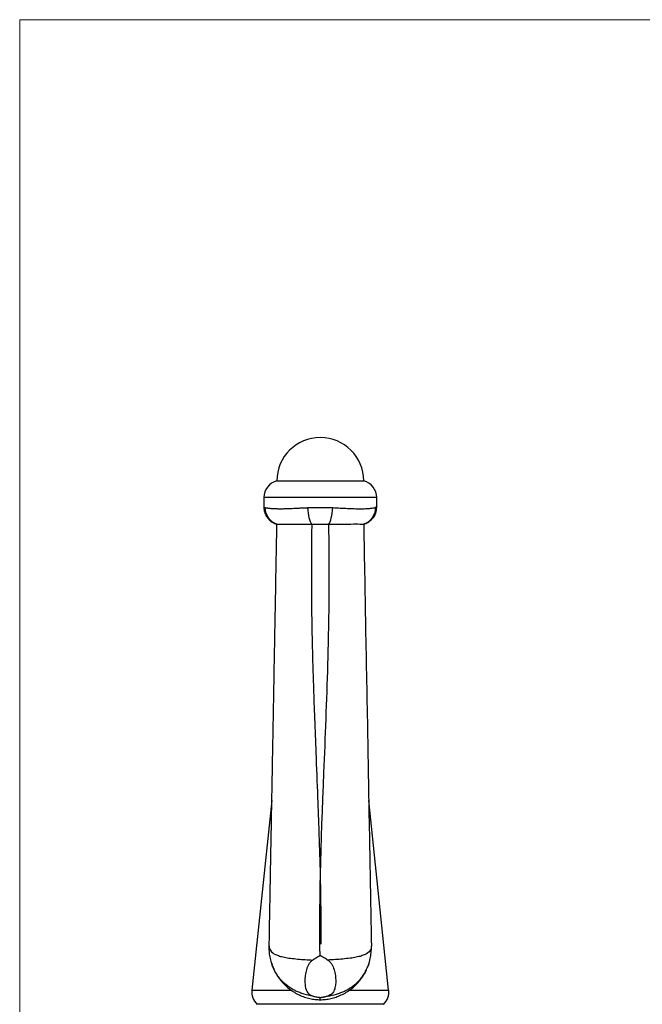
# Model space of a CAD drawing. Units: millimetres. Extents: x 5 to 292, y 5 to 205.
# Drawn here: x 5 to 77, y 91 to 205 of the extents above; entities that cross this region are included whole.
import ezdxf

# ---------------------------------------------------------------- set-up
doc = ezdxf.new("R2010")
doc.units = ezdxf.units.MM

msp = doc.modelspace()

# ---------------------------------------------------------------- linework, layer by layer
at = {"color": 7, "linetype": 'Continuous', "lineweight": 18}
for p, q in [((292, 205), (5, 205)), ((5, 205), (5, 5))]:
    msp.add_line(p, q, dxfattribs=at)
at = {"color": 7, "linetype": 'Continuous', "lineweight": 25}
for p, q in [((34.64, 151.82), (44.64, 151.82)), ((33.14, 149.88), (33.14, 148.76)), ((46.14, 148.76), (46.14, 149.88)), ((38.65, 146.82), (40.63, 146.82)), ((34.06, 114.96), (31.76, 93.09)), ((47.52, 93.09), (45.22, 114.96))]:
    msp.add_line(p, q, dxfattribs=at)
at = {"color": 8, "linetype": 'Continuous', "lineweight": 25}
for p, q in [((46.14, 149.88), (33.14, 149.88)), ((31.76, 93.09), (36.26, 93.09)), ((43.02, 93.09), (47.52, 93.09)), ((39.64, 91.45), (32.36, 91.45)), ((46.92, 91.45), (39.64, 91.45))]:
    msp.add_line(p, q, dxfattribs=at)
at = {"color": 7, "linetype": 'Continuous', "lineweight": 25}
for centre, radius, start, end in [((39.64, 151.82), 5, 0, 180), ((35.14, 149.88), 2, 104.4775, 180), ((44.14, 149.88), 2, 0, 75.5225), ((33.75, 92.88), 2, 173.991, 225.9799), ((45.54, 92.88), 2, 314.0201, 6.009)]:
    msp.add_arc(centre, radius, start, end, dxfattribs=at)
at = {"color": 8, "linetype": 'Continuous', "lineweight": 25}
for points in [[(33.14, 148.76), (33.14, 148.76), (33.2, 148.75), (33.3, 148.73)], [(46.14, 148.76), (46.14, 148.76), (46.09, 148.75), (45.98, 148.73)]]:
    msp.add_open_spline(points, degree=3, dxfattribs=at)
at = {"color": 7, "linetype": 'Continuous', "lineweight": 25}
for points, knots in [([(33.15, 148.76), (33.15, 148.68), (33.15, 148.5), (33.21, 148.23), (33.3, 147.96), (33.43, 147.72), (33.57, 147.51), (33.73, 147.33), (33.9, 147.18), (34.07, 147.07), (34.22, 146.98), (34.35, 146.92), (34.45, 146.88), (34.51, 146.86), (34.54, 146.85), (34.56, 146.84), (34.58, 146.84), (34.59, 146.84), (34.59, 146.84)], [0, 0, 0, 0, 0.0867233, 0.1971667, 0.3022548, 0.4020491, 0.4963623, 0.5847807, 0.666622, 0.740911, 0.8062873, 0.8607906, 0.9005804, 0.9241447, 0.938405, 0.9525028, 0.9750328, 1, 1, 1, 1]), ([(38.21, 148.73), (38.68, 148.75), (39.16, 148.76), (40.13, 148.76), (40.6, 148.75), (41.08, 148.73)], [0, 0, 0, 0, 0.5, 0.5, 1, 1, 1, 1]), ([(44.64, 146.82), (44.65, 146.82), (44.67, 146.83), (44.7, 146.84), (44.72, 146.84), (44.75, 146.85), (44.8, 146.87), (44.94, 146.92), (45.13, 147.01), (45.35, 147.16), (45.56, 147.34), (45.76, 147.57), (45.92, 147.82), (46.04, 148.09), (46.11, 148.4), (46.15, 148.62), (46.14, 148.74), (46.14, 148.76)], [0, 0, 0, 0, 0.077371, 0.1206, 0.146471, 0.161773, 0.177441, 0.216886, 0.306094, 0.382108, 0.483855, 0.582439, 0.6765, 0.776881, 0.880362, 0.985649, 1, 1, 1, 1]), ([(34.64, 146.82), (34.25, 146.95), (33.9, 147.2), (33.42, 147.88), (33.3, 148.3), (33.3, 148.73)], [0, 0, 0, 0, 0.5, 0.5, 1, 1, 1, 1]), ([(33.3, 148.73), (33.32, 148.72), (33.36, 148.71), (33.43, 148.7), (33.51, 148.69), (33.6, 148.68), (33.69, 148.67), (33.78, 148.66), (33.88, 148.65), (33.97, 148.64), (34.08, 148.64), (34.18, 148.63), (34.28, 148.62), (34.38, 148.62), (34.48, 148.61), (34.58, 148.61), (34.68, 148.61), (34.78, 148.6), (34.87, 148.6), (34.96, 148.6), (35.08, 148.6), (35.25, 148.6), (35.48, 148.61), (35.74, 148.62), (36.04, 148.63), (36.39, 148.64), (36.78, 148.66), (37.21, 148.68), (37.69, 148.7), (38.03, 148.72), (38.21, 148.73)], [0, 0, 0, 0, 0.035941, 0.070816, 0.104625, 0.137369, 0.169046, 0.199658, 0.229204, 0.257684, 0.285099, 0.311448, 0.336732, 0.360951, 0.384105, 0.406194, 0.427219, 0.447179, 0.466075, 0.483908, 0.500677, 0.537175, 0.578415, 0.624399, 0.675129, 0.730606, 0.790831, 0.855805, 0.925528, 1, 1, 1, 1]), ([(38.65, 146.82), (38.55, 146.95), (38.45, 147.2), (38.3, 147.88), (38.24, 148.3), (38.21, 148.73)], [0, 0, 0, 0, 0.5, 0.5, 1, 1, 1, 1]), ([(40.63, 146.82), (40.73, 146.95), (40.83, 147.2), (40.99, 147.88), (41.05, 148.3), (41.08, 148.73)], [0, 0, 0, 0, 0.5, 0.5, 1, 1, 1, 1]), ([(41.08, 148.73), (41.67, 148.7), (42.24, 148.66), (43.05, 148.63), (43.3, 148.62), (43.79, 148.6), (44.02, 148.6), (44.45, 148.6), (44.65, 148.6), (45.02, 148.62), (45.19, 148.63), (45.48, 148.65), (45.61, 148.67), (45.83, 148.7), (45.91, 148.71), (45.98, 148.73)], [0, 0, 0, 0, 0.25, 0.25, 0.375, 0.375, 0.5, 0.5, 0.625, 0.625, 0.75, 0.75, 0.875, 0.875, 1, 1, 1, 1]), ([(45.98, 148.73), (45.99, 148.3), (45.86, 147.88), (45.38, 147.2), (45.03, 146.95), (44.64, 146.82)], [0, 0, 0, 0, 0.5, 0.5, 1, 1, 1, 1]), ([(33.76, 98.18), (33.76, 98.4), (33.77, 98.85), (33.78, 99.53), (33.79, 100.22), (33.8, 100.91), (33.82, 101.61), (33.83, 102.32), (33.84, 103.02), (33.86, 103.74), (33.87, 104.46), (33.88, 105.18), (33.9, 105.91), (33.91, 106.65), (33.92, 107.39), (33.94, 108.14), (33.95, 108.89), (33.96, 109.65), (33.98, 110.41), (33.99, 111.18), (34.01, 111.95), (34.02, 112.73), (34.03, 113.52), (34.05, 114.31), (34.06, 115.1), (34.08, 115.9), (34.09, 116.71), (34.11, 117.52), (34.12, 118.34), (34.14, 119.16), (34.15, 119.99), (34.17, 120.83), (34.19, 122), (34.22, 123.51), (34.25, 125.37), (34.29, 127.25), (34.32, 129.14), (34.35, 131.05), (34.39, 132.97), (34.42, 134.9), (34.46, 136.85), (34.5, 138.82), (34.53, 140.8), (34.57, 142.79), (34.61, 144.8), (34.63, 146.15), (34.64, 146.82)], [0, 0, 0, 0, 0.015784, 0.031579, 0.047387, 0.06321, 0.07905, 0.094909, 0.11079, 0.126693, 0.142621, 0.158577, 0.174561, 0.190577, 0.206625, 0.222708, 0.238828, 0.254987, 0.271187, 0.287429, 0.303715, 0.320047, 0.336428, 0.352858, 0.369341, 0.385876, 0.402467, 0.419115, 0.435822, 0.452589, 0.469419, 0.486312, 0.50327, 0.540438, 0.577723, 0.615142, 0.65271, 0.690443, 0.728356, 0.766463, 0.80478, 0.84332, 0.882098, 0.921129, 0.960425, 1, 1, 1, 1]), ([(34.64, 146.82), (34.64, 146.82), (34.66, 146.82), (34.76, 146.82), (34.83, 146.82), (35.03, 146.82), (35.15, 146.82), (35.45, 146.82), (35.62, 146.82), (36.01, 146.82), (36.22, 146.82), (36.67, 146.82), (36.92, 146.82), (37.66, 146.82), (38.16, 146.82), (38.65, 146.82)], [0, 0, 0, 0, 0.125, 0.125, 0.25, 0.25, 0.375, 0.375, 0.5, 0.5, 0.625, 0.625, 0.75, 0.75, 1, 1, 1, 1]), ([(38.65, 146.82), (38.65, 146.53), (38.64, 145.95), (38.63, 145.08), (38.62, 144.22), (38.61, 143.36), (38.61, 142.51), (38.61, 141.66), (38.61, 140.81), (38.61, 139.97), (38.61, 139.14), (38.62, 138.31), (38.63, 137.49), (38.64, 136.67), (38.65, 135.86), (38.66, 135.06), (38.68, 134.26), (38.71, 132.88), (38.76, 130.76), (38.86, 127.74), (38.98, 124.24), (39.15, 120.02), (39.32, 115.62), (39.47, 111.55), (39.56, 108.69), (39.62, 106.65), (39.65, 105.13), (39.67, 103.66), (39.69, 102.25), (39.7, 100.91), (39.7, 99.61), (39.69, 98.78), (39.69, 98.37)], [0, 0, 0, 0, 0.016768, 0.033449, 0.050042, 0.066548, 0.082968, 0.0993, 0.115546, 0.131705, 0.147777, 0.163763, 0.179662, 0.195474, 0.211201, 0.226841, 0.242395, 0.257863, 0.307181, 0.366625, 0.436196, 0.515892, 0.622286, 0.708267, 0.773835, 0.808832, 0.842931, 0.876135, 0.908443, 0.939856, 0.970375, 1, 1, 1, 1]), ([(39.6, 98.37), (39.52, 105.27), (39.86, 113.03), (40.35, 125.36), (40.5, 129.58), (40.62, 134.94), (40.64, 136.01), (40.67, 138.16), (40.69, 141.4), (40.67, 144.65), (40.63, 146.82)], [0, 0, 0, 0, 0.5, 0.5, 0.75, 0.75, 0.8125, 0.8125, 0.875, 1, 1, 1, 1]), ([(40.63, 146.82), (41.11, 146.82), (41.62, 146.83), (42.6, 146.83), (43.08, 146.84), (43.86, 146.84), (44.16, 146.84), (44.56, 146.83), (44.64, 146.83), (44.64, 146.82)], [0, 0, 0, 0, 0.25, 0.25, 0.5, 0.5, 0.75, 0.75, 1, 1, 1, 1]), ([(44.64, 146.82), (44.68, 144.71), (44.72, 142.61), (44.8, 138.39), (44.83, 136.29), (44.95, 129.98), (45.03, 125.79), (45.18, 117.54), (45.25, 113.46), (45.39, 105.58), (45.46, 101.77), (45.53, 98.18)], [0, 0, 0, 0, 0.125, 0.125, 0.25, 0.25, 0.5, 0.5, 0.75, 0.75, 1, 1, 1, 1]), ([(33.76, 98.18), (33.75, 98.07), (33.77, 97.98), (33.82, 97.79), (33.87, 97.7), (34.04, 97.45), (34.23, 97.31), (34.61, 97.13), (34.76, 97.07), (35.1, 96.96), (35.29, 96.92), (35.72, 96.83), (35.95, 96.79), (36.47, 96.73), (36.76, 96.7), (37.06, 96.67)], [0, 0, 0, 0, 0.125, 0.125, 0.25, 0.25, 0.5, 0.5, 0.625, 0.625, 0.75, 0.75, 0.875, 0.875, 1, 1, 1, 1]), ([(34.3, 95.5), (34.23, 95.65), (34.07, 95.99), (33.94, 96.46), (33.83, 97), (33.77, 97.45), (33.76, 97.82), (33.75, 97.96), (33.75, 98), (33.75, 98.02), (33.75, 98.06), (33.75, 98.11), (33.75, 98.15), (33.75, 98.17), (33.76, 98.17), (33.76, 98.18)], [0, 0, 0, 0, 0.17993, 0.412799, 0.537863, 0.78706, 0.902607, 0.935573, 0.936461, 0.940017, 0.954232, 0.979355, 0.990713, 0.995883, 1, 1, 1, 1]), ([(45.53, 98.18), (45.53, 98.07), (45.52, 97.98), (45.46, 97.79), (45.42, 97.7), (45.24, 97.45), (45.06, 97.31), (44.67, 97.13), (44.52, 97.07), (44.18, 96.96), (43.99, 96.92), (43.56, 96.83), (43.33, 96.79), (42.81, 96.73), (42.52, 96.7), (42.22, 96.67)], [0, 0, 0, 0, 0.125, 0.125, 0.25, 0.25, 0.5, 0.5, 0.625, 0.625, 0.75, 0.75, 0.875, 0.875, 1, 1, 1, 1]), ([(44.98, 95.51), (45.03, 95.59), (45.2, 95.93), (45.33, 96.39), (45.46, 97), (45.51, 97.45), (45.53, 97.82), (45.53, 97.96), (45.53, 98), (45.53, 98.02), (45.53, 98.06), (45.53, 98.11), (45.53, 98.15), (45.53, 98.17), (45.53, 98.17), (45.53, 98.18)], [0, 0, 0, 0, 0.104456, 0.411019, 0.536462, 0.786415, 0.902312, 0.935377, 0.936269, 0.939835, 0.954094, 0.979292, 0.990685, 0.995871, 1, 1, 1, 1]), ([(37.06, 96.67), (37.32, 96.64), (37.6, 96.62), (38.18, 96.58), (38.48, 96.56), (38.8, 96.55)], [0, 0, 0, 0, 0.5, 0.5, 1, 1, 1, 1]), ([(38.78, 96.55), (38.69, 96.49), (38.6, 96.42), (38.45, 96.26), (38.38, 96.17), (38.2, 95.88), (38.12, 95.66), (37.98, 95.22), (37.94, 94.99), (37.88, 94.54), (37.86, 94.31), (37.87, 93.88), (37.88, 93.68), (37.95, 93.3), (38, 93.13), (38.15, 92.83), (38.24, 92.71), (38.48, 92.51), (38.64, 92.44), (38.83, 92.39)], [0, 0, 0, 0, 0.0625, 0.0625, 0.125, 0.125, 0.25, 0.25, 0.375, 0.375, 0.5, 0.5, 0.625, 0.625, 0.75, 0.75, 0.875, 0.875, 1, 1, 1, 1]), ([(39.67, 97.07), (39.59, 97.03), (39.44, 96.95), (39.22, 96.82), (39, 96.69), (38.85, 96.6), (38.78, 96.56)], [0, 0, 0, 0, 0.257561, 0.510078, 0.757555, 1, 1, 1, 1]), ([(40.49, 96.55), (40.42, 96.59), (40.27, 96.69), (40.05, 96.82), (39.83, 96.95), (39.69, 97.03), (39.62, 97.07)], [0, 0, 0, 0, 0.252472, 0.503308, 0.752491, 1, 1, 1, 1]), ([(40.5, 96.55), (40.6, 96.49), (40.68, 96.42), (40.83, 96.26), (40.9, 96.17), (41.08, 95.88), (41.17, 95.66), (41.3, 95.22), (41.35, 94.99), (41.41, 94.54), (41.42, 94.31), (41.42, 93.88), (41.4, 93.68), (41.33, 93.3), (41.28, 93.13), (41.14, 92.83), (41.04, 92.71), (40.8, 92.51), (40.65, 92.44), (40.46, 92.39)], [0, 0, 0, 0, 0.0625, 0.0625, 0.125, 0.125, 0.25, 0.25, 0.375, 0.375, 0.5, 0.5, 0.625, 0.625, 0.75, 0.75, 0.875, 0.875, 1, 1, 1, 1]), ([(42.22, 96.67), (41.96, 96.64), (41.68, 96.62), (41.1, 96.58), (40.8, 96.56), (40.49, 96.55)], [0, 0, 0, 0, 0.5, 0.5, 1, 1, 1, 1]), ([(33.96, 96.4), (33.98, 96.35), (34.02, 96.2), (34.06, 96.07), (34.09, 95.99)], [0, 0, 0, 0, 0.394154, 1, 1, 1, 1]), ([(34.11, 95.93), (34.11, 95.92), (34.17, 95.76), (34.24, 95.6), (34.31, 95.46)], [0, 0, 0, 0, 0.057689, 1, 1, 1, 1]), ([(39.64, 91.97), (39.84, 91.98), (40.24, 92), (40.85, 92.11), (41.46, 92.27), (42.06, 92.51), (42.64, 92.82), (43.18, 93.19), (43.67, 93.61), (44.13, 94.1), (44.54, 94.65), (44.82, 95.1), (44.93, 95.36), (44.95, 95.42)], [0, 0, 0, 0, 0.088666, 0.180308, 0.274352, 0.370205, 0.467313, 0.565227, 0.663725, 0.762773, 0.863613, 0.969969, 1, 1, 1, 1]), ([(45.13, 95.82), (45.14, 95.85), (45.2, 95.98), (45.26, 96.17), (45.31, 96.35), (45.32, 96.41)], [0, 0, 0, 0, 0.1506693, 0.722146, 1, 1, 1, 1]), ([(34.35, 95.36), (34.37, 95.32), (34.47, 95.08), (34.74, 94.65), (35.15, 94.1), (35.61, 93.61), (36.11, 93.19), (36.65, 92.82), (37.22, 92.51), (37.82, 92.27), (38.43, 92.11), (39.04, 92), (39.44, 91.98), (39.64, 91.97)], [0, 0, 0, 0, 0.019792, 0.12727, 0.229175, 0.329268, 0.428807, 0.527754, 0.625887, 0.722752, 0.817788, 0.910398, 1, 1, 1, 1]), ([(38.83, 92.39), (38.47, 92.44), (38.12, 92.52), (37.61, 92.67), (37.45, 92.73), (37.14, 92.85), (36.98, 92.91), (36.84, 92.98)], [0, 0, 0, 0, 0.5, 0.5, 0.75, 0.75, 1, 1, 1, 1]), ([(38.82, 92.39), (38.88, 92.37), (39.02, 92.34), (39.22, 92.3), (39.43, 92.26), (39.56, 92.25), (39.63, 92.24)], [0, 0, 0, 0, 0.248841, 0.498454, 0.74884, 1, 1, 1, 1]), ([(39.64, 92.23), (39.64, 92.23), (39.65, 92.24), (39.66, 92.24), (39.68, 92.24), (39.7, 92.24), (39.73, 92.25), (39.77, 92.26), (39.82, 92.26), (39.87, 92.27), (39.93, 92.28), (40, 92.29), (40.08, 92.31), (40.16, 92.32), (40.25, 92.34), (40.35, 92.37), (40.42, 92.38), (40.45, 92.39)], [0, 0, 0, 0, 0.009864, 0.027042, 0.052084, 0.085165, 0.126376, 0.175784, 0.233451, 0.299437, 0.373804, 0.45662, 0.547955, 0.647882, 0.756478, 0.873824, 1, 1, 1, 1]), ([(39.64, 91.99), (39.64, 91.98), (39.64, 91.92), (39.64, 92.08), (39.64, 92.23)], [0, 0, 0, 0, 0.105463, 1, 1, 1, 1]), ([(40.45, 92.39), (40.82, 92.44), (41.17, 92.52), (41.67, 92.67), (41.83, 92.73), (42.15, 92.85), (42.3, 92.91), (42.45, 92.98)], [0, 0, 0, 0, 0.5, 0.5, 0.75, 0.75, 1, 1, 1, 1])]:
    msp.add_open_spline(points, degree=3, knots=knots, dxfattribs=at)
msp.add_open_spline([(39.62, 97.07), (39.61, 97.5), (39.6, 97.93), (39.6, 98.37)], degree=3, dxfattribs=at)
at = {"color": 8, "linetype": 'Continuous', "lineweight": 25}
for points, knots in [([(36.84, 92.98), (36.84, 92.98), (36.71, 93.04), (36.29, 93.26), (35.67, 93.69), (35.08, 94.26), (34.66, 94.82), (34.41, 95.22), (34.31, 95.45), (34.3, 95.5)], [0, 0, 0, 0, 0.000012, 0.099347, 0.339864, 0.587, 0.771822, 0.956696, 1, 1, 1, 1]), ([(42.45, 92.98), (42.45, 92.98), (42.57, 93.04), (42.99, 93.26), (43.62, 93.69), (44.26, 94.31), (44.71, 94.92), (44.91, 95.34), (44.98, 95.51)], [0, 0, 0, 0, 0.000012, 0.099121, 0.342199, 0.585653, 0.83483, 1, 1, 1, 1])]:
    msp.add_open_spline(points, degree=3, knots=knots, dxfattribs=at)

doc.saveas('drawing.dxf')
